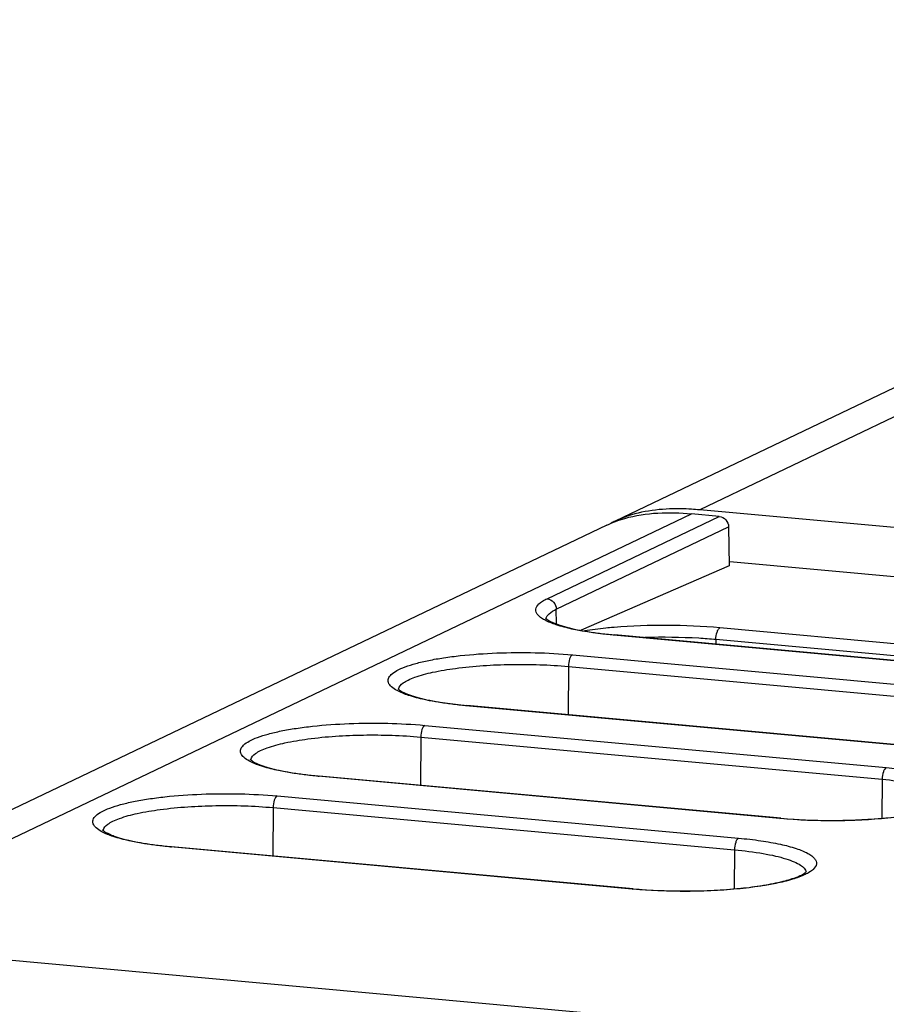
# Paper-space layout '10001861462_2_1' of a CAD drawing. Units: inches. Extents: x 0 to 34, y 0 to 22.
# Drawn here: x 29.4 to 30.2, y 17.7 to 18.6 of the extents above; entities that cross this region are included whole.
import ezdxf

# ---------------------------------------------------------------- set-up
doc = ezdxf.new("R2010")
doc.units = ezdxf.units.IN
doc.header["$LTSCALE"] = 1.87
doc.header["$MEASUREMENT"] = 0
doc.layers.get('0').update_dxf_attribs({"linetype": 'CONTINUOUS'})

psp = doc.layouts.new('10001861462_2_1')

# ---------------------------------------------------------------- linework, layer by layer
at = {"color": 9, "linetype": 'CONTINUOUS'}
for p, q in [((31.01822, 18.64987), (30.01881, 18.17248)), ((29.14023, 17.75279), (30.01082, 18.16867)), ((29.87006, 18.08598), (30.03795, 18.16619)), ((29.87908, 18.07571), (30.04697, 18.15591)), ((29.87935, 18.06143), (29.87908, 18.07571)), ((29.93536, 18.05802), (29.93475, 18.05796)), ((30.48831, 18.01648), (30.0386, 18.05756)), ((29.93493, 18.05053), (29.93585, 18.05071)), ((30.67787, 17.98265), (29.93493, 18.05053)), ((30.03456, 18.04617), (30.03454, 18.04169)), ((30.48427, 18.00508), (30.03456, 18.04617)), ((29.89482, 18.03136), (30.34452, 17.99028)), ((29.89084, 18.02), (29.89063, 17.97295)), ((29.89084, 18.02), (30.34055, 17.97892)), ((29.79102, 17.98178), (29.79194, 17.98196)), ((30.24073, 17.9407), (29.79102, 17.98178)), ((29.75091, 17.96262), (30.20061, 17.92154)), ((29.74694, 17.95126), (29.74672, 17.9042)), ((29.74694, 17.95126), (30.19664, 17.91017)), ((29.64711, 17.91304), (29.64803, 17.91322)), ((30.09682, 17.87195), (29.64711, 17.91304)), ((30.19664, 17.91017), (30.19647, 17.87215)), ((29.607, 17.89388), (30.0567, 17.85279)), ((29.60303, 17.88251), (29.60281, 17.83546)), ((29.60303, 17.88251), (30.05273, 17.84143)), ((30.09682, 17.87195), (30.09774, 17.87214)), ((30.09769, 17.87188), (30.09682, 17.87195)), ((29.5032, 17.84429), (29.50412, 17.84447)), ((29.95291, 17.80321), (29.5032, 17.84429)), ((30.05273, 17.84143), (30.05256, 17.80341)), ((29.95291, 17.80321), (29.95383, 17.80339)), ((29.95378, 17.80313), (29.95291, 17.80321))]:
    psp.add_line(p, q, dxfattribs=at)
at = {"color": 7, "linetype": 'CONTINUOUS'}
for p, q in [((30.93569, 18.63888), (29.93632, 18.16149)), ((31.52983, 18.03444), (30.01881, 18.17248)), ((30.03795, 18.16619), (30.01082, 18.16867)), ((29.92833, 18.15767), (29.05774, 17.7418)), ((30.04697, 18.15591), (30.04769, 18.11799)), ((30.04769, 18.11799), (29.90339, 18.05518)), ((30.04807, 18.12217), (30.83769, 18.05004)), ((30.67879, 17.98283), (29.93585, 18.05071)), ((30.24165, 17.94088), (29.79194, 17.98196)), ((30.09774, 17.87214), (29.64803, 17.91322)), ((29.95383, 17.80339), (29.50412, 17.84447)), ((30.65124, 17.61475), (29.14023, 17.75279))]:
    psp.add_line(p, q, dxfattribs=at)
for centre, radius, start, end in [((29.99508, 17.91341), 0.26016, 84.76661, 86.52734), ((29.97937, 18.07135), 0.0999, 115.52684, 117.99476), ((29.97704, 18.50163), 0.4528, 264.66241, 264.78026), ((29.83314, 18.43289), 0.4528, 264.66241, 264.78026), ((29.68923, 18.36414), 0.4528, 264.66241, 264.78026), ((29.54532, 18.2954), 0.4528, 264.66241, 264.78026)]:
    psp.add_arc(centre, radius, start, end, dxfattribs=at)
at = {"color": 9, "linetype": 'CONTINUOUS'}
for centre, start, end in [((29.87445, 18.06553), 168.38812, 169.76233), ((29.73054, 17.99679), 168.375, 169.74939), ((29.58663, 17.92804), 168.375, 169.74939), ((29.44272, 17.8593), 168.375, 169.74939)]:
    psp.add_arc(centre, 0.00554, start, end, dxfattribs=at)
at = {"color": 7, "linetype": 'CONTINUOUS'}
for points, knots in [([(30.01084, 18.17309), (30.00373, 18.17352), (29.97851, 18.17399), (29.9527, 18.16932), (29.93632, 18.16149)], [0, 0, 0, 0, 0.281974, 1, 1, 1, 1]), ([(29.92833, 18.15767), (29.93391, 18.16034), (29.96026, 18.17006), (29.98915, 18.17065), (30.01082, 18.16867)], [0, 0, 0, 0, 0.22127, 1, 1, 1, 1]), ([(30.03795, 18.16619), (30.04032, 18.16597), (30.04505, 18.16336), (30.04693, 18.15839), (30.04697, 18.15591)], [0, 0, 0, 0, 0.489359, 1, 1, 1, 1]), ([(29.86852, 18.06705), (29.86849, 18.06711), (29.86906, 18.0665), (29.8694, 18.06623), (29.87104, 18.06501), (29.87302, 18.06395), (29.87575, 18.06264), (29.879, 18.06135), (29.88278, 18.06004), (29.88874, 18.05826), (29.89727, 18.05619), (29.90866, 18.05404), (29.92138, 18.0522), (29.93029, 18.05123), (29.93492, 18.05079)], [0, 0, 0, 0, 0.002776, 0.017233, 0.042335, 0.07717, 0.120562, 0.171561, 0.229649, 0.294333, 0.441744, 0.610554, 0.797738, 1, 1, 1, 1]), ([(29.72461, 17.99831), (29.72458, 17.99836), (29.72515, 17.99775), (29.7255, 17.99749), (29.72713, 17.99626), (29.72911, 17.99521), (29.73184, 17.9939), (29.73509, 17.99261), (29.73887, 17.9913), (29.74483, 17.98951), (29.75336, 17.98744), (29.76475, 17.9853), (29.77747, 17.98345), (29.78638, 17.98248), (29.79101, 17.98205)], [0, 0, 0, 0, 0.002776, 0.017233, 0.042335, 0.07717, 0.120562, 0.171561, 0.229649, 0.294333, 0.441744, 0.610554, 0.797738, 1, 1, 1, 1]), ([(29.5807, 17.92956), (29.58067, 17.92962), (29.58124, 17.92901), (29.58159, 17.92874), (29.58322, 17.92752), (29.5852, 17.92646), (29.58793, 17.92515), (29.59118, 17.92386), (29.59496, 17.92255), (29.60092, 17.92077), (29.60945, 17.9187), (29.62084, 17.91655), (29.63356, 17.91471), (29.64247, 17.91374), (29.6471, 17.9133)], [0, 0, 0, 0, 0.002776, 0.017233, 0.042335, 0.07717, 0.120562, 0.171561, 0.229649, 0.294333, 0.441744, 0.610554, 0.797738, 1, 1, 1, 1]), ([(30.09774, 17.87214), (30.11514, 17.87055), (30.14155, 17.86956), (30.17641, 17.8705), (30.20142, 17.87235), (30.2239, 17.87521), (30.24264, 17.87891), (30.25536, 17.88264), (30.26255, 17.88589), (30.2651, 17.8874), (30.26602, 17.88814)], [0, 0, 0, 0, 0.306954, 0.463513, 0.612611, 0.747391, 0.861381, 0.948218, 0.979266, 1, 1, 1, 1]), ([(29.43679, 17.86082), (29.43676, 17.86088), (29.43733, 17.86026), (29.43768, 17.86), (29.43931, 17.85878), (29.44129, 17.85772), (29.44402, 17.85641), (29.44727, 17.85512), (29.45105, 17.85381), (29.45701, 17.85202), (29.46554, 17.84996), (29.47693, 17.84781), (29.48965, 17.84596), (29.49856, 17.84499), (29.50319, 17.84456)], [0, 0, 0, 0, 0.002776, 0.017233, 0.042335, 0.07717, 0.120562, 0.171561, 0.229649, 0.294333, 0.441744, 0.610554, 0.797738, 1, 1, 1, 1]), ([(29.95383, 17.80339), (29.97123, 17.8018), (29.99764, 17.80082), (30.0325, 17.80175), (30.05751, 17.8036), (30.07999, 17.80646), (30.09873, 17.81016), (30.11145, 17.81389), (30.11864, 17.81714), (30.12119, 17.81866), (30.12211, 17.8194)], [0, 0, 0, 0, 0.306954, 0.463513, 0.612611, 0.747391, 0.861381, 0.948218, 0.979266, 1, 1, 1, 1])]:
    psp.add_open_spline(points, degree=3, knots=knots, dxfattribs=at)
at = {"color": 9, "linetype": 'CONTINUOUS'}
for points, knots in [([(29.86773, 18.06524), (29.86635, 18.06599), (29.86392, 18.06747), (29.86101, 18.07005), (29.85925, 18.07277), (29.85871, 18.07686), (29.86157, 18.08074), (29.86572, 18.08374), (29.8685, 18.08524), (29.87006, 18.08598)], [0, 0, 0, 0, 0.158079, 0.285729, 0.388597, 0.478543, 0.683764, 0.826084, 1, 1, 1, 1]), ([(29.87006, 18.08598), (29.87243, 18.08577), (29.87715, 18.08316), (29.87903, 18.07819), (29.87908, 18.07571)], [0, 0, 0, 0, 0.489359, 1, 1, 1, 1]), ([(29.86902, 18.06665), (29.86939, 18.06845), (29.87253, 18.07233), (29.87658, 18.07452), (29.87908, 18.07571)], [0, 0, 0, 0, 0.398982, 1, 1, 1, 1]), ([(29.93493, 18.05053), (29.92132, 18.05177), (29.90242, 18.05421), (29.8801, 18.05992), (29.8713, 18.06331), (29.86773, 18.06524)], [0, 0, 0, 0, 0.593438, 0.823609, 1, 1, 1, 1]), ([(29.93475, 18.05796), (29.93225, 18.05776), (29.92281, 18.05689), (29.91339, 18.05574), (29.90649, 18.05466)], [0, 0, 0, 0, 0.263956, 1, 1, 1, 1]), ([(30.0386, 18.05756), (30.02145, 18.05913), (29.98699, 18.06058), (29.95252, 18.05943), (29.93536, 18.05802)], [0, 0, 0, 0, 0.500113, 1, 1, 1, 1]), ([(30.03456, 18.04617), (30.03457, 18.04865), (30.03508, 18.05217), (30.03677, 18.05596), (30.03797, 18.05729), (30.0386, 18.05756)], [0, 0, 0, 0, 0.596027, 0.833463, 1, 1, 1, 1]), ([(30.03456, 18.04617), (30.02902, 18.04667), (30.006, 18.04836), (29.98288, 18.04864), (29.96537, 18.04809)], [0, 0, 0, 0, 0.240949, 1, 1, 1, 1]), ([(29.72382, 17.99649), (29.72186, 17.99755), (29.7186, 17.9996), (29.7156, 18.00323), (29.71501, 18.00619), (29.71553, 18.00915), (29.71847, 18.01281), (29.72416, 18.01648), (29.73227, 18.01999), (29.74271, 18.02322), (29.75529, 18.02613), (29.76976, 18.02863), (29.79185, 18.03145), (29.82167, 18.03351), (29.8582, 18.03378), (29.88278, 18.03246), (29.89482, 18.03136)], [0, 0, 0, 0, 0.033387, 0.057473, 0.067562, 0.077626, 0.101553, 0.134724, 0.178672, 0.233392, 0.298179, 0.371911, 0.453178, 0.631646, 0.819064, 1, 1, 1, 1]), ([(29.89482, 18.03136), (29.89419, 18.03106), (29.89302, 18.02973), (29.89136, 18.02595), (29.89086, 18.02246), (29.89084, 18.02)], [0, 0, 0, 0, 0.168386, 0.406412, 1, 1, 1, 1]), ([(29.72511, 17.99791), (29.72562, 18.00039), (29.72922, 18.00381), (29.73502, 18.00704), (29.74456, 18.01093), (29.75997, 18.01492), (29.7912, 18.02008), (29.83549, 18.0228), (29.87227, 18.0217), (29.89084, 18.02)], [0, 0, 0, 0, 0.044416, 0.077464, 0.11852, 0.223789, 0.356126, 0.672912, 1, 1, 1, 1]), ([(29.79102, 17.98178), (29.77741, 17.98303), (29.75852, 17.98546), (29.73619, 17.99118), (29.7274, 17.99456), (29.72382, 17.99649)], [0, 0, 0, 0, 0.593415, 0.823591, 1, 1, 1, 1]), ([(29.57991, 17.92775), (29.57795, 17.92881), (29.57469, 17.93085), (29.57169, 17.93449), (29.5711, 17.93745), (29.57163, 17.94041), (29.57456, 17.94407), (29.58025, 17.94773), (29.58836, 17.95124), (29.5988, 17.95447), (29.61138, 17.95738), (29.62585, 17.95989), (29.64794, 17.9627), (29.67776, 17.96476), (29.71429, 17.96504), (29.73887, 17.96372), (29.75091, 17.96262)], [0, 0, 0, 0, 0.033387, 0.057473, 0.067562, 0.077626, 0.101553, 0.134724, 0.178672, 0.233392, 0.298179, 0.371911, 0.453178, 0.631646, 0.819064, 1, 1, 1, 1]), ([(29.75091, 17.96262), (29.75028, 17.96232), (29.74911, 17.96099), (29.74745, 17.95721), (29.74695, 17.95371), (29.74694, 17.95126)], [0, 0, 0, 0, 0.168386, 0.406412, 1, 1, 1, 1]), ([(29.5812, 17.92916), (29.58171, 17.93164), (29.58531, 17.93506), (29.59111, 17.93829), (29.60065, 17.94219), (29.61606, 17.94618), (29.64729, 17.95134), (29.69158, 17.95405), (29.72836, 17.95296), (29.74694, 17.95126)], [0, 0, 0, 0, 0.044416, 0.077464, 0.11852, 0.223789, 0.356126, 0.672912, 1, 1, 1, 1]), ([(29.64711, 17.91304), (29.6335, 17.91428), (29.61461, 17.91672), (29.59228, 17.92243), (29.58349, 17.92582), (29.57991, 17.92775)], [0, 0, 0, 0, 0.593415, 0.823591, 1, 1, 1, 1]), ([(30.20061, 17.92154), (30.19999, 17.92124), (30.19882, 17.9199), (30.19716, 17.91612), (30.19665, 17.91263), (30.19664, 17.91017)], [0, 0, 0, 0, 0.168386, 0.406412, 1, 1, 1, 1]), ([(30.20061, 17.92154), (30.20789, 17.92087), (30.22154, 17.91931), (30.24031, 17.91603), (30.25383, 17.91256), (30.26265, 17.90935), (30.26775, 17.90698), (30.27174, 17.90451), (30.2746, 17.90194), (30.27632, 17.89922), (30.27681, 17.89515), (30.27395, 17.8913), (30.26981, 17.88831), (30.26704, 17.88682), (30.26548, 17.88608)], [0, 0, 0, 0, 0.221735, 0.416415, 0.577544, 0.644079, 0.700837, 0.747883, 0.785886, 0.816564, 0.84349, 0.905151, 0.947833, 1, 1, 1, 1]), ([(30.19664, 17.91017), (30.20602, 17.90932), (30.21941, 17.90768), (30.23608, 17.90437), (30.24619, 17.90172), (30.25451, 17.89874), (30.26164, 17.89522), (30.26625, 17.8912), (30.26664, 17.88828)], [0, 0, 0, 0, 0.374583, 0.535443, 0.674965, 0.791143, 0.883057, 1, 1, 1, 1]), ([(29.436, 17.85901), (29.43404, 17.86007), (29.43078, 17.86211), (29.42778, 17.86574), (29.42719, 17.8687), (29.42772, 17.87167), (29.43065, 17.87532), (29.43634, 17.87899), (29.44445, 17.8825), (29.45489, 17.88573), (29.46747, 17.88864), (29.48194, 17.89114), (29.50403, 17.89396), (29.53385, 17.89602), (29.57038, 17.89629), (29.59497, 17.89498), (29.607, 17.89388)], [0, 0, 0, 0, 0.033387, 0.057473, 0.067562, 0.077626, 0.101553, 0.134724, 0.178672, 0.233392, 0.298179, 0.371911, 0.453178, 0.631646, 0.819064, 1, 1, 1, 1]), ([(29.607, 17.89388), (29.60637, 17.89358), (29.6052, 17.89224), (29.60354, 17.88846), (29.60304, 17.88497), (29.60303, 17.88251)], [0, 0, 0, 0, 0.168386, 0.406412, 1, 1, 1, 1]), ([(29.43729, 17.86042), (29.4378, 17.8629), (29.4414, 17.86632), (29.4472, 17.86955), (29.45674, 17.87345), (29.47215, 17.87743), (29.50338, 17.88259), (29.54767, 17.88531), (29.58445, 17.88421), (29.60303, 17.88251)], [0, 0, 0, 0, 0.044416, 0.077464, 0.11852, 0.223789, 0.356126, 0.672912, 1, 1, 1, 1]), ([(30.26548, 17.88608), (30.26153, 17.88419), (30.25209, 17.88087), (30.22867, 17.8753), (30.19286, 17.87088), (30.1463, 17.86912), (30.1138, 17.87043), (30.09769, 17.87188)], [0, 0, 0, 0, 0.077452, 0.176322, 0.425544, 0.713882, 1, 1, 1, 1]), ([(29.5032, 17.84429), (29.48959, 17.84554), (29.4707, 17.84798), (29.44837, 17.85369), (29.43958, 17.85707), (29.436, 17.85901)], [0, 0, 0, 0, 0.593415, 0.823591, 1, 1, 1, 1]), ([(30.0567, 17.85279), (30.05608, 17.85249), (30.05491, 17.85116), (30.05325, 17.84738), (30.05274, 17.84388), (30.05273, 17.84143)], [0, 0, 0, 0, 0.168386, 0.406412, 1, 1, 1, 1]), ([(30.0567, 17.85279), (30.06399, 17.85213), (30.07763, 17.85056), (30.0964, 17.84728), (30.10992, 17.84382), (30.11874, 17.8406), (30.12384, 17.83823), (30.12783, 17.83576), (30.13069, 17.8332), (30.13241, 17.83048), (30.1329, 17.82641), (30.13004, 17.82256), (30.1259, 17.81957), (30.12313, 17.81808), (30.12157, 17.81733)], [0, 0, 0, 0, 0.221735, 0.416415, 0.577544, 0.644079, 0.700837, 0.747883, 0.785886, 0.816564, 0.84349, 0.905151, 0.947833, 1, 1, 1, 1]), ([(30.05273, 17.84143), (30.06211, 17.84057), (30.0755, 17.83894), (30.09217, 17.83562), (30.10228, 17.83297), (30.1106, 17.82999), (30.11773, 17.82647), (30.12234, 17.82245), (30.12273, 17.81954)], [0, 0, 0, 0, 0.374583, 0.535443, 0.674965, 0.791143, 0.883057, 1, 1, 1, 1]), ([(30.12157, 17.81733), (30.11762, 17.81545), (30.10818, 17.81212), (30.08476, 17.80655), (30.04895, 17.80214), (30.00239, 17.80038), (29.96989, 17.80169), (29.95378, 17.80313)], [0, 0, 0, 0, 0.077452, 0.176322, 0.425544, 0.713882, 1, 1, 1, 1])]:
    psp.add_open_spline(points, degree=3, knots=knots, dxfattribs=at)

doc.saveas('drawing.dxf')
